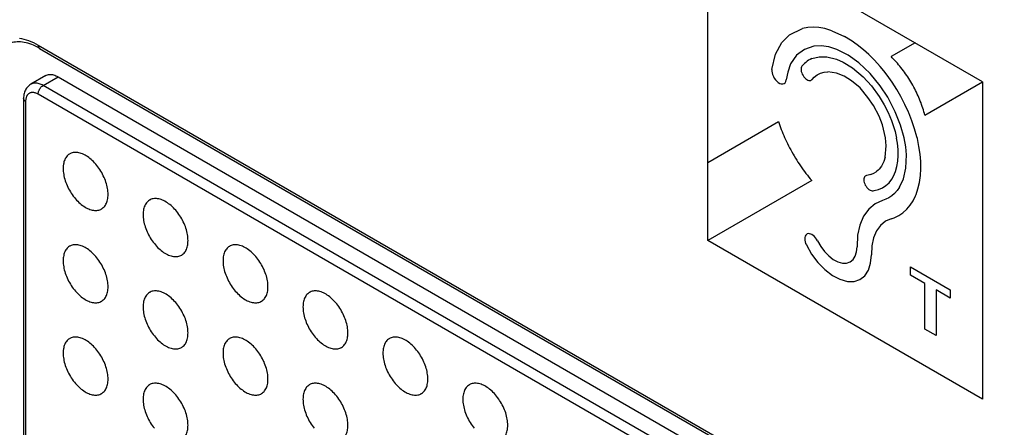
# Model space of a CAD drawing. Units: millimetres. Extents: x 121 to 191, y 1 to 202.
# Drawn here: x 135 to 149, y 155 to 160 of the extents above; entities that cross this region are included whole.
import ezdxf

# ---------------------------------------------------------------- set-up
doc = ezdxf.new("R2010")
doc.units = ezdxf.units.MM
doc.header["$LTSCALE"] = 16.335
doc.layers.get('0').update_dxf_attribs({"linetype": 'CONTINUOUS'})
doc.layers.add('ASSI', color=7, linetype='CONTINUOUS')
doc.layers.add('RACCORDO', color=7, linetype='CONTINUOUS')

msp = doc.modelspace()

# ---------------------------------------------------------------- linework, layer by layer
at = {"color": 250, "linetype": 'CONTINUOUS'}
for p, q in [((144.922, 157.298), (144.922, 161.79)), ((148.812, 159.544), (144.922, 161.79)), ((146.08, 160.211), (146.264, 160.3)), ((146.338, 160.314), (146.264, 160.3)), ((146.414, 160.318), (146.338, 160.314)), ((146.493, 160.313), (146.414, 160.318)), ((146.577, 160.298), (146.493, 160.313)), ((146.663, 160.273), (146.577, 160.298)), ((146.68, 160.267), (146.663, 160.273)), ((146.68, 160.267), (146.856, 160.187)), ((145.969, 160.099), (146.08, 160.211)), ((146.944, 160.134), (146.856, 160.187)), ((146.951, 160.13), (146.944, 160.134)), ((147.037, 160.069), (146.951, 160.13)), ((145.882, 159.936), (145.969, 160.099)), ((146.289, 160.004), (146.178, 159.921)), ((146.424, 160.049), (146.289, 160.004)), ((146.528, 160.054), (146.424, 160.049)), ((146.636, 160.038), (146.528, 160.054)), ((146.75, 160.002), (146.636, 160.038)), ((146.909, 159.923), (146.75, 160.002)), ((147.124, 159.999), (147.037, 160.069)), ((147.2, 159.931), (147.124, 159.999)), ((147.855, 160.097), (147.516, 159.901)), ((145.83, 159.719), (145.882, 159.936)), ((146.178, 159.921), (146.095, 159.8)), ((146.328, 159.835), (146.308, 159.819)), ((146.349, 159.849), (146.328, 159.835)), ((146.371, 159.862), (146.349, 159.849)), ((146.395, 159.874), (146.371, 159.862)), ((146.395, 159.874), (146.499, 159.899)), ((146.499, 159.899), (146.608, 159.899)), ((146.608, 159.899), (146.743, 159.867)), ((146.743, 159.867), (146.837, 159.825)), ((146.837, 159.825), (146.97, 159.743)), ((147.061, 159.811), (146.909, 159.923)), ((147.283, 159.849), (147.2, 159.931)), ((147.361, 159.762), (147.283, 159.849)), ((146.095, 159.8), (146.054, 159.683)), ((146.272, 159.785), (146.255, 159.766)), ((146.289, 159.803), (146.272, 159.785)), ((146.308, 159.819), (146.289, 159.803)), ((146.97, 159.743), (147.123, 159.614)), ((147.22, 159.661), (147.061, 159.811)), ((147.412, 159.7), (147.361, 159.762)), ((147.461, 159.637), (147.412, 159.7)), ((146.054, 159.683), (146.032, 159.574)), ((146.032, 159.572), (146.032, 159.574)), ((146.399, 159.579), (146.428, 159.611)), ((146.428, 159.611), (146.47, 159.643)), ((146.47, 159.643), (146.517, 159.666)), ((146.517, 159.666), (146.567, 159.68)), ((146.567, 159.68), (146.623, 159.685)), ((146.743, 159.666), (146.623, 159.685)), ((146.853, 159.623), (146.743, 159.666)), ((146.956, 159.557), (146.853, 159.623)), ((147.077, 159.459), (146.956, 159.557)), ((147.123, 159.614), (147.238, 159.488)), ((147.361, 159.49), (147.22, 159.661)), ((147.532, 159.538), (147.461, 159.637)), ((147.187, 159.325), (147.077, 159.459)), ((147.238, 159.488), (147.349, 159.337)), ((147.468, 159.328), (147.361, 159.49)), ((147.598, 159.434), (147.532, 159.538)), ((147.654, 159.337), (147.598, 159.434)), ((147.995, 159.072), (148.812, 159.544)), ((148.812, 159.544), (148.812, 155.052)), ((147.266, 159.209), (147.187, 159.325)), ((147.349, 159.337), (147.419, 159.22)), ((147.576, 159.122), (147.468, 159.328)), ((147.712, 159.226), (147.654, 159.337)), ((147.348, 159.06), (147.266, 159.209)), ((147.419, 159.22), (147.474, 159.111)), ((147.763, 159.115), (147.712, 159.226)), ((147.397, 158.936), (147.348, 159.06)), ((147.474, 159.111), (147.523, 158.995)), ((147.523, 158.995), (147.573, 158.841)), ((147.651, 158.932), (147.576, 159.122)), ((147.767, 159.107), (147.763, 159.115)), ((147.812, 158.993), (147.767, 159.107)), ((147.85, 158.879), (147.812, 158.993)), ((144.922, 158.404), (145.923, 158.981)), ((147.437, 158.754), (147.397, 158.936)), ((147.701, 158.752), (147.651, 158.932)), ((147.882, 158.765), (147.85, 158.879)), ((147.448, 158.637), (147.437, 158.754)), ((147.573, 158.841), (147.595, 158.747)), ((147.606, 158.677), (147.595, 158.747)), ((147.723, 158.626), (147.701, 158.752)), ((147.888, 158.742), (147.882, 158.765)), ((147.911, 158.63), (147.888, 158.742)), ((147.432, 158.477), (147.448, 158.637)), ((147.615, 158.586), (147.606, 158.677)), ((147.617, 158.5), (147.615, 158.586)), ((147.734, 158.51), (147.723, 158.626)), ((147.927, 158.52), (147.911, 158.63)), ((147.432, 158.477), (147.412, 158.416)), ((147.611, 158.42), (147.617, 158.5)), ((147.723, 158.322), (147.734, 158.51)), ((147.936, 158.416), (147.927, 158.52)), ((147.332, 158.293), (147.317, 158.279)), ((147.348, 158.309), (147.332, 158.293)), ((147.381, 158.353), (147.348, 158.309)), ((147.386, 158.362), (147.381, 158.353)), ((147.412, 158.416), (147.386, 158.362)), ((147.578, 158.275), (147.598, 158.346)), ((147.598, 158.346), (147.611, 158.42)), ((147.691, 158.173), (147.723, 158.322)), ((147.932, 158.217), (147.938, 158.315)), ((147.938, 158.315), (147.936, 158.416)), ((147.191, 158.222), (147.17, 158.219)), ((147.21, 158.227), (147.191, 158.222)), ((147.229, 158.232), (147.21, 158.227)), ((147.229, 158.232), (147.283, 158.256)), ((147.3, 158.267), (147.283, 158.256)), ((147.317, 158.279), (147.3, 158.267)), ((147.487, 158.117), (147.525, 158.168)), ((147.525, 158.168), (147.55, 158.211)), ((147.55, 158.211), (147.578, 158.275)), ((147.636, 158.053), (147.691, 158.173)), ((147.918, 158.122), (147.932, 158.217)), ((146.393, 158.147), (144.922, 157.298)), ((147.279, 158.005), (147.339, 158.02)), ((147.339, 158.02), (147.394, 158.044)), ((147.394, 158.044), (147.443, 158.077)), ((147.443, 158.077), (147.487, 158.117)), ((147.636, 158.053), (147.603, 158.006)), ((147.87, 157.949), (147.897, 158.032)), ((147.897, 158.032), (147.918, 158.122)), ((147.262, 158.002), (147.279, 158.005)), ((147.441, 157.882), (147.397, 157.866)), ((147.485, 157.904), (147.441, 157.882)), ((147.527, 157.931), (147.485, 157.904)), ((147.566, 157.965), (147.527, 157.931)), ((147.603, 158.006), (147.566, 157.965)), ((147.827, 157.86), (147.863, 157.932)), ((147.863, 157.932), (147.87, 157.949)), ((147.684, 157.693), (147.738, 157.741)), ((147.738, 157.741), (147.786, 157.797)), ((147.786, 157.797), (147.827, 157.86)), ((147.519, 157.608), (147.559, 157.622)), ((147.559, 157.622), (147.624, 157.653)), ((147.624, 157.653), (147.684, 157.693)), ((148.812, 155.052), (144.922, 157.298)), ((147.793, 156.808), (147.793, 156.925)), ((147.793, 156.925), (148.353, 156.602)), ((147.996, 156.69), (147.793, 156.808)), ((147.996, 156.045), (147.996, 156.69)), ((148.154, 156.599), (148.154, 155.955)), ((148.353, 156.485), (148.154, 156.599)), ((148.353, 156.602), (148.353, 156.485)), ((148.154, 155.955), (147.996, 156.045))]:
    msp.add_line(p, q, dxfattribs=at)
for points in [[(147.995, 159.072), (147.988, 159.097), (147.981, 159.122), (147.974, 159.147), (147.966, 159.172), (147.958, 159.197), (147.949, 159.222), (147.94, 159.247), (147.93, 159.272), (147.92, 159.297), (147.909, 159.322), (147.898, 159.347), (147.887, 159.372), (147.875, 159.397), (147.863, 159.422), (147.851, 159.446), (147.838, 159.47), (147.824, 159.495), (147.811, 159.519), (147.797, 159.543), (147.782, 159.566), (147.768, 159.59), (147.753, 159.613), (147.737, 159.635), (147.722, 159.658), (147.706, 159.68), (147.69, 159.702), (147.673, 159.724), (147.656, 159.745), (147.64, 159.766), (147.622, 159.787), (147.605, 159.807), (147.587, 159.826), (147.57, 159.846), (147.552, 159.865), (147.534, 159.883), (147.516, 159.901)], [(145.83, 159.719), (145.83, 159.696), (145.833, 159.672), (145.84, 159.647), (145.85, 159.621), (145.864, 159.596), (145.88, 159.573), (145.898, 159.553), (145.918, 159.537)], [(146.255, 159.766), (146.249, 159.755), (146.244, 159.741), (146.243, 159.725), (146.243, 159.708), (146.246, 159.689), (146.252, 159.67)], [(145.918, 159.537), (145.94, 159.523), (145.962, 159.516), (145.983, 159.515), (146.001, 159.52), (146.016, 159.532), (146.026, 159.549), (146.032, 159.572)], [(146.252, 159.67), (146.26, 159.652), (146.27, 159.633), (146.282, 159.616), (146.295, 159.601), (146.309, 159.587), (146.324, 159.577)], [(146.324, 159.577), (146.338, 159.569), (146.353, 159.564), (146.366, 159.563), (146.379, 159.565), (146.39, 159.571), (146.399, 159.579)], [(145.923, 158.981), (145.932, 158.954), (145.942, 158.926), (145.952, 158.898), (145.963, 158.87), (145.974, 158.842), (145.985, 158.814), (145.997, 158.787), (146.009, 158.759), (146.022, 158.729), (146.036, 158.699), (146.051, 158.67), (146.066, 158.64), (146.081, 158.611), (146.097, 158.581), (146.113, 158.552), (146.129, 158.523), (146.146, 158.495), (146.163, 158.466), (146.181, 158.438), (146.198, 158.41), (146.217, 158.382), (146.235, 158.354), (146.254, 158.327), (146.273, 158.3), (146.292, 158.274), (146.312, 158.248), (146.332, 158.222), (146.352, 158.197), (146.372, 158.172), (146.393, 158.147)], [(147.17, 158.219), (147.158, 158.216), (147.149, 158.209), (147.141, 158.2), (147.135, 158.188), (147.132, 158.174), (147.131, 158.158)], [(147.131, 158.158), (147.132, 158.14), (147.136, 158.122), (147.143, 158.103), (147.151, 158.084), (147.162, 158.066), (147.174, 158.049)], [(147.174, 158.049), (147.188, 158.034), (147.203, 158.021), (147.218, 158.012), (147.234, 158.005), (147.248, 158.002), (147.262, 158.002)], [(147.397, 157.866), (147.291, 157.819), (147.2, 157.743), (147.126, 157.642), (147.074, 157.518), (147.042, 157.373), (147.034, 157.21)], [(147.519, 157.608), (147.437, 157.572), (147.366, 157.513), (147.309, 157.434), (147.268, 157.337), (147.243, 157.225), (147.237, 157.098)], [(146.301, 157.361), (146.296, 157.344), (146.294, 157.325), (146.296, 157.303), (146.3, 157.281), (146.307, 157.258), (146.317, 157.236)], [(146.379, 157.39), (146.362, 157.395), (146.346, 157.396), (146.331, 157.393), (146.319, 157.386), (146.308, 157.375), (146.301, 157.361)], [(146.474, 157.294), (146.462, 157.316), (146.447, 157.336), (146.431, 157.354), (146.414, 157.369), (146.397, 157.382), (146.379, 157.39)], [(146.317, 157.236), (146.392, 157.107), (146.481, 156.989), (146.581, 156.887), (146.686, 156.806), (146.793, 156.75), (146.898, 156.72)], [(146.474, 157.294), (146.52, 157.215), (146.575, 157.143), (146.635, 157.081), (146.699, 157.032), (146.764, 156.998), (146.827, 156.98)], [(146.827, 156.98), (146.886, 156.98), (146.937, 156.996), (146.979, 157.029), (147.01, 157.078), (147.028, 157.139), (147.034, 157.21)], [(146.898, 156.72), (146.992, 156.719), (147.076, 156.746), (147.145, 156.799), (147.196, 156.878), (147.227, 156.978), (147.237, 157.098)]]:
    msp.add_lwpolyline(points, dxfattribs=at)
at = {"layer": 'ASSI', "color": 250, "linetype": 'CONTINUOUS'}
for p, q in [((135.446, 160.064), (158.285, 146.877)), ((135.516, 159.492), (135.728, 159.615)), ((158.356, 146.305), (135.516, 159.492)), ((135.269, 159.268), (135.269, 150.144)), ((158.285, 146.183), (135.446, 159.37))]:
    msp.add_line(p, q, dxfattribs=at)
at = {"layer": 'ASSI', "color": 7, "linetype": 'CONTINUOUS'}
for p, q in [((135.466, 160.018), (158.306, 146.831)), ((135.553, 159.632), (135.341, 159.51)), ((135.728, 159.615), (158.568, 146.428)), ((135.24, 159.309), (135.24, 150.185))]:
    msp.add_line(p, q, dxfattribs=at)
for points in [[(135.466, 160.018), (135.438, 160.034), (135.41, 160.048), (135.382, 160.061), (135.354, 160.072), (135.327, 160.082), (135.3, 160.091), (135.274, 160.098), (135.248, 160.103), (135.223, 160.107), (135.198, 160.11), (135.174, 160.111), (135.15, 160.11), (135.126, 160.108), (135.103, 160.105), (135.08, 160.099), (135.058, 160.092), (135.037, 160.083), (135.016, 160.073)], [(135.553, 159.632), (135.565, 159.638), (135.578, 159.643), (135.591, 159.646), (135.605, 159.648), (135.619, 159.649), (135.634, 159.648), (135.649, 159.646), (135.664, 159.642), (135.68, 159.637), (135.696, 159.631), (135.712, 159.624), (135.728, 159.615)], [(135.341, 159.51), (135.33, 159.503), (135.319, 159.494), (135.308, 159.485), (135.298, 159.475), (135.289, 159.465), (135.28, 159.453), (135.272, 159.44), (135.265, 159.427), (135.258, 159.412), (135.253, 159.397), (135.248, 159.381), (135.244, 159.364), (135.242, 159.346), (135.24, 159.328), (135.24, 159.309)], [(135.892, 158.525), (135.889, 158.523), (135.877, 158.515), (135.866, 158.506), (135.856, 158.495), (135.846, 158.484), (135.838, 158.471), (135.83, 158.458), (135.823, 158.443), (135.816, 158.428), (135.811, 158.412), (135.807, 158.395), (135.804, 158.377), (135.801, 158.358), (135.8, 158.339), (135.799, 158.319)], [(136.436, 157.951), (136.435, 157.972), (136.434, 157.993), (136.431, 158.014), (136.428, 158.036), (136.424, 158.058), (136.418, 158.081), (136.412, 158.103), (136.405, 158.126), (136.397, 158.148), (136.388, 158.171), (136.379, 158.193), (136.368, 158.216), (136.357, 158.238), (136.345, 158.26), (136.333, 158.281), (136.32, 158.302), (136.306, 158.322), (136.291, 158.342), (136.276, 158.361), (136.261, 158.38), (136.245, 158.398), (136.229, 158.415), (136.212, 158.431), (136.195, 158.446), (136.178, 158.46), (136.161, 158.474), (136.144, 158.486), (136.126, 158.497), (136.109, 158.507), (136.091, 158.516), (136.074, 158.524), (136.056, 158.531), (136.039, 158.536), (136.022, 158.541), (136.006, 158.544), (135.99, 158.545), (135.974, 158.546), (135.958, 158.545), (135.943, 158.543), (135.929, 158.54), (135.915, 158.535), (135.902, 158.53), (135.892, 158.525)], [(135.799, 158.319), (135.8, 158.298), (135.801, 158.277), (135.804, 158.256), (135.807, 158.234), (135.811, 158.212), (135.816, 158.19), (135.823, 158.167), (135.83, 158.144), (135.838, 158.122), (135.846, 158.099), (135.856, 158.077), (135.866, 158.054), (135.877, 158.032), (135.889, 158.011), (135.902, 157.989), (135.915, 157.968), (135.929, 157.948), (135.943, 157.928), (135.958, 157.909), (135.974, 157.89), (135.99, 157.872), (136.006, 157.855), (136.022, 157.839), (136.039, 157.824), (136.056, 157.81), (136.074, 157.796), (136.091, 157.784), (136.109, 157.773), (136.126, 157.763), (136.144, 157.754), (136.161, 157.746), (136.178, 157.739), (136.195, 157.734), (136.212, 157.73), (136.229, 157.727), (136.245, 157.725), (136.261, 157.724), (136.276, 157.725), (136.291, 157.727), (136.306, 157.73), (136.32, 157.735), (136.333, 157.74), (136.342, 157.745)], [(136.342, 157.745), (136.345, 157.747), (136.357, 157.755), (136.368, 157.764), (136.379, 157.775), (136.388, 157.786), (136.397, 157.799), (136.405, 157.812), (136.412, 157.827), (136.418, 157.842), (136.424, 157.858), (136.428, 157.875), (136.431, 157.893), (136.434, 157.912), (136.435, 157.931), (136.436, 157.951)], [(137.567, 157.298), (137.566, 157.319), (137.565, 157.34), (137.563, 157.361), (137.559, 157.383), (137.555, 157.405), (137.55, 157.427), (137.544, 157.45), (137.536, 157.472), (137.529, 157.495), (137.52, 157.518), (137.51, 157.54), (137.5, 157.562), (137.489, 157.585), (137.477, 157.606), (137.464, 157.628), (137.451, 157.649), (137.437, 157.669), (137.423, 157.689), (137.408, 157.708), (137.392, 157.727), (137.377, 157.744), (137.36, 157.761), (137.344, 157.778), (137.327, 157.793), (137.31, 157.807), (137.292, 157.82), (137.275, 157.833), (137.258, 157.844), (137.24, 157.854), (137.222, 157.863), (137.205, 157.871), (137.188, 157.878), (137.171, 157.883), (137.154, 157.887), (137.137, 157.89), (137.121, 157.892), (137.105, 157.893), (137.09, 157.892), (137.075, 157.89), (137.06, 157.887), (137.046, 157.882), (137.033, 157.877), (137.024, 157.871)], [(137.024, 157.871), (137.021, 157.87), (137.009, 157.862), (136.998, 157.852), (136.987, 157.842), (136.978, 157.831), (136.969, 157.818), (136.961, 157.805), (136.954, 157.79), (136.948, 157.775), (136.943, 157.759), (136.938, 157.741), (136.935, 157.723), (136.932, 157.705), (136.931, 157.686), (136.931, 157.666)], [(136.931, 157.666), (136.931, 157.645), (136.932, 157.624), (136.935, 157.603), (136.938, 157.581), (136.943, 157.559), (136.948, 157.536), (136.954, 157.514), (136.961, 157.491), (136.969, 157.469), (136.978, 157.446), (136.987, 157.423), (136.998, 157.401), (137.009, 157.379), (137.021, 157.357), (137.033, 157.336), (137.046, 157.315), (137.06, 157.295), (137.075, 157.275), (137.09, 157.255), (137.105, 157.237), (137.121, 157.219), (137.137, 157.202), (137.154, 157.186), (137.171, 157.171), (137.188, 157.156), (137.205, 157.143), (137.222, 157.131), (137.24, 157.12), (137.258, 157.109), (137.275, 157.1), (137.292, 157.093), (137.31, 157.086), (137.327, 157.081), (137.344, 157.076), (137.36, 157.073), (137.377, 157.072), (137.392, 157.071), (137.408, 157.072), (137.423, 157.074), (137.437, 157.077), (137.451, 157.081), (137.464, 157.087), (137.474, 157.092)], [(135.892, 157.218), (135.889, 157.217), (135.877, 157.209), (135.866, 157.199), (135.856, 157.189), (135.846, 157.178), (135.838, 157.165), (135.83, 157.152), (135.823, 157.137), (135.816, 157.122), (135.811, 157.105), (135.807, 157.088), (135.804, 157.07), (135.801, 157.052), (135.8, 157.032), (135.799, 157.012)], [(136.436, 156.645), (136.435, 156.666), (136.434, 156.687), (136.431, 156.708), (136.428, 156.73), (136.424, 156.752), (136.418, 156.774), (136.412, 156.797), (136.405, 156.819), (136.397, 156.842), (136.388, 156.865), (136.379, 156.887), (136.368, 156.909), (136.357, 156.931), (136.345, 156.953), (136.333, 156.975), (136.32, 156.995), (136.306, 157.016), (136.291, 157.036), (136.276, 157.055), (136.261, 157.074), (136.245, 157.091), (136.229, 157.108), (136.212, 157.125), (136.195, 157.14), (136.178, 157.154), (136.161, 157.167), (136.144, 157.18), (136.126, 157.191), (136.109, 157.201), (136.091, 157.21), (136.074, 157.218), (136.056, 157.225), (136.039, 157.23), (136.022, 157.234), (136.006, 157.237), (135.99, 157.239), (135.974, 157.239), (135.958, 157.239), (135.943, 157.237), (135.929, 157.234), (135.915, 157.229), (135.902, 157.223), (135.892, 157.218)], [(137.474, 157.092), (137.477, 157.094), (137.489, 157.102), (137.5, 157.111), (137.51, 157.121), (137.52, 157.133), (137.529, 157.145), (137.536, 157.159), (137.544, 157.173), (137.55, 157.189), (137.555, 157.205), (137.559, 157.222), (137.563, 157.24), (137.565, 157.259), (137.566, 157.278), (137.567, 157.298)], [(138.155, 157.218), (138.152, 157.216), (138.14, 157.208), (138.129, 157.199), (138.119, 157.189), (138.109, 157.177), (138.1, 157.165), (138.092, 157.152), (138.085, 157.137), (138.079, 157.122), (138.074, 157.105), (138.07, 157.088), (138.066, 157.07), (138.064, 157.052), (138.062, 157.032), (138.062, 157.012)], [(138.698, 156.645), (138.698, 156.665), (138.696, 156.686), (138.694, 156.708), (138.691, 156.73), (138.686, 156.752), (138.681, 156.774), (138.675, 156.797), (138.668, 156.819), (138.66, 156.842), (138.651, 156.864), (138.642, 156.887), (138.631, 156.909), (138.62, 156.931), (138.608, 156.953), (138.596, 156.974), (138.582, 156.995), (138.569, 157.016), (138.554, 157.036), (138.539, 157.055), (138.524, 157.073), (138.508, 157.091), (138.492, 157.108), (138.475, 157.124), (138.458, 157.14), (138.441, 157.154), (138.424, 157.167), (138.406, 157.18), (138.389, 157.191), (138.371, 157.201), (138.354, 157.21), (138.336, 157.218), (138.319, 157.224), (138.302, 157.23), (138.285, 157.234), (138.269, 157.237), (138.252, 157.239), (138.236, 157.239), (138.221, 157.239), (138.206, 157.237), (138.192, 157.233), (138.178, 157.229), (138.165, 157.223), (138.155, 157.218)], [(135.799, 157.012), (135.8, 156.992), (135.801, 156.971), (135.804, 156.949), (135.807, 156.928), (135.811, 156.905), (135.816, 156.883), (135.823, 156.861), (135.83, 156.838), (135.838, 156.815), (135.846, 156.793), (135.856, 156.77), (135.866, 156.748), (135.877, 156.726), (135.889, 156.704), (135.902, 156.683), (135.915, 156.662), (135.929, 156.641), (135.943, 156.622), (135.958, 156.602), (135.974, 156.584), (135.99, 156.566), (136.006, 156.549), (136.022, 156.533), (136.039, 156.518), (136.056, 156.503), (136.074, 156.49), (136.091, 156.478), (136.109, 156.466), (136.126, 156.456), (136.144, 156.447), (136.161, 156.44), (136.178, 156.433), (136.195, 156.427), (136.212, 156.423), (136.229, 156.42), (136.245, 156.418), (136.261, 156.418), (136.276, 156.419), (136.291, 156.421), (136.306, 156.424), (136.32, 156.428), (136.333, 156.434), (136.342, 156.439)], [(138.062, 157.012), (138.062, 156.992), (138.064, 156.971), (138.066, 156.949), (138.07, 156.928), (138.074, 156.905), (138.079, 156.883), (138.085, 156.861), (138.092, 156.838), (138.1, 156.815), (138.109, 156.793), (138.119, 156.77), (138.129, 156.748), (138.14, 156.726), (138.152, 156.704), (138.165, 156.683), (138.178, 156.662), (138.192, 156.641), (138.206, 156.621), (138.221, 156.602), (138.236, 156.584), (138.252, 156.566), (138.269, 156.549), (138.285, 156.533), (138.302, 156.517), (138.319, 156.503), (138.336, 156.49), (138.354, 156.478), (138.371, 156.466), (138.389, 156.456), (138.406, 156.447), (138.424, 156.439), (138.441, 156.433), (138.458, 156.427), (138.475, 156.423), (138.492, 156.42), (138.508, 156.418), (138.524, 156.418), (138.539, 156.419), (138.554, 156.42), (138.569, 156.424), (138.582, 156.428), (138.596, 156.434), (138.605, 156.439)], [(136.342, 156.439), (136.345, 156.441), (136.357, 156.449), (136.368, 156.458), (136.379, 156.468), (136.388, 156.48), (136.397, 156.492), (136.405, 156.506), (136.412, 156.52), (136.418, 156.536), (136.424, 156.552), (136.428, 156.569), (136.431, 156.587), (136.434, 156.606), (136.435, 156.625), (136.436, 156.645)], [(138.605, 156.439), (138.608, 156.441), (138.62, 156.449), (138.631, 156.458), (138.642, 156.468), (138.651, 156.48), (138.66, 156.492), (138.668, 156.506), (138.675, 156.52), (138.681, 156.535), (138.686, 156.552), (138.691, 156.569), (138.694, 156.587), (138.696, 156.605), (138.698, 156.625), (138.698, 156.645)], [(137.024, 156.565), (137.021, 156.563), (137.009, 156.555), (136.998, 156.546), (136.987, 156.536), (136.978, 156.524), (136.969, 156.512), (136.961, 156.498), (136.954, 156.484), (136.948, 156.469), (136.943, 156.452), (136.938, 156.435), (136.935, 156.417), (136.932, 156.399), (136.931, 156.379), (136.931, 156.359)], [(137.567, 155.992), (137.566, 156.012), (137.565, 156.033), (137.563, 156.055), (137.559, 156.076), (137.555, 156.099), (137.55, 156.121), (137.544, 156.143), (137.536, 156.166), (137.529, 156.189), (137.52, 156.211), (137.51, 156.234), (137.5, 156.256), (137.489, 156.278), (137.477, 156.3), (137.464, 156.321), (137.451, 156.342), (137.437, 156.363), (137.423, 156.383), (137.408, 156.402), (137.392, 156.42), (137.377, 156.438), (137.36, 156.455), (137.344, 156.471), (137.327, 156.487), (137.31, 156.501), (137.292, 156.514), (137.275, 156.526), (137.258, 156.538), (137.24, 156.548), (137.222, 156.557), (137.205, 156.565), (137.188, 156.571), (137.171, 156.577), (137.154, 156.581), (137.137, 156.584), (137.121, 156.586), (137.105, 156.586), (137.09, 156.585), (137.075, 156.584), (137.06, 156.58), (137.046, 156.576), (137.033, 156.57), (137.024, 156.565)], [(139.286, 156.565), (139.283, 156.563), (139.272, 156.555), (139.26, 156.546), (139.25, 156.536), (139.24, 156.524), (139.232, 156.512), (139.224, 156.498), (139.217, 156.484), (139.211, 156.468), (139.205, 156.452), (139.201, 156.435), (139.198, 156.417), (139.195, 156.398), (139.194, 156.379), (139.193, 156.359)], [(139.83, 155.992), (139.829, 156.012), (139.828, 156.033), (139.825, 156.055), (139.822, 156.076), (139.818, 156.099), (139.812, 156.121), (139.806, 156.143), (139.799, 156.166), (139.791, 156.189), (139.783, 156.211), (139.773, 156.234), (139.763, 156.256), (139.751, 156.278), (139.74, 156.3), (139.727, 156.321), (139.714, 156.342), (139.7, 156.363), (139.686, 156.382), (139.671, 156.402), (139.655, 156.42), (139.639, 156.438), (139.623, 156.455), (139.606, 156.471), (139.59, 156.486), (139.572, 156.501), (139.555, 156.514), (139.538, 156.526), (139.52, 156.538), (139.503, 156.548), (139.485, 156.557), (139.468, 156.564), (139.45, 156.571), (139.433, 156.577), (139.417, 156.581), (139.4, 156.584), (139.384, 156.586), (139.368, 156.586), (139.352, 156.585), (139.337, 156.583), (139.323, 156.58), (139.309, 156.576), (139.296, 156.57), (139.286, 156.565)], [(136.931, 156.359), (136.931, 156.339), (136.932, 156.318), (136.935, 156.296), (136.938, 156.274), (136.943, 156.252), (136.948, 156.23), (136.954, 156.207), (136.961, 156.185), (136.969, 156.162), (136.978, 156.14), (136.987, 156.117), (136.998, 156.095), (137.009, 156.073), (137.021, 156.051), (137.033, 156.03), (137.046, 156.009), (137.06, 155.988), (137.075, 155.968), (137.09, 155.949), (137.105, 155.931), (137.121, 155.913), (137.137, 155.896), (137.154, 155.88), (137.171, 155.864), (137.188, 155.85), (137.205, 155.837), (137.222, 155.824), (137.24, 155.813), (137.258, 155.803), (137.275, 155.794), (137.292, 155.786), (137.31, 155.78), (137.327, 155.774), (137.344, 155.77), (137.36, 155.767), (137.377, 155.765), (137.392, 155.765), (137.408, 155.765), (137.423, 155.767), (137.437, 155.771), (137.451, 155.775), (137.464, 155.781), (137.474, 155.786)], [(139.193, 156.359), (139.194, 156.338), (139.195, 156.317), (139.198, 156.296), (139.201, 156.274), (139.205, 156.252), (139.211, 156.23), (139.217, 156.207), (139.224, 156.185), (139.232, 156.162), (139.24, 156.139), (139.25, 156.117), (139.26, 156.095), (139.272, 156.073), (139.283, 156.051), (139.296, 156.029), (139.309, 156.009), (139.323, 155.988), (139.337, 155.968), (139.352, 155.949), (139.368, 155.93), (139.384, 155.913), (139.4, 155.896), (139.417, 155.879), (139.433, 155.864), (139.45, 155.85), (139.468, 155.837), (139.485, 155.824), (139.503, 155.813), (139.52, 155.803), (139.538, 155.794), (139.555, 155.786), (139.572, 155.779), (139.59, 155.774), (139.606, 155.77), (139.623, 155.767), (139.639, 155.765), (139.655, 155.765), (139.671, 155.765), (139.686, 155.767), (139.7, 155.77), (139.714, 155.775), (139.727, 155.781), (139.736, 155.786)], [(136.436, 155.339), (136.435, 155.359), (136.434, 155.38), (136.431, 155.402), (136.428, 155.423), (136.424, 155.446), (136.418, 155.468), (136.412, 155.49), (136.405, 155.513), (136.397, 155.536), (136.388, 155.558), (136.379, 155.581), (136.368, 155.603), (136.357, 155.625), (136.345, 155.647), (136.333, 155.668), (136.32, 155.689), (136.306, 155.71), (136.291, 155.729), (136.276, 155.749), (136.261, 155.767), (136.245, 155.785), (136.229, 155.802), (136.212, 155.818), (136.195, 155.833), (136.178, 155.848), (136.161, 155.861), (136.144, 155.873), (136.126, 155.885), (136.109, 155.895), (136.091, 155.904), (136.074, 155.911), (136.056, 155.918), (136.039, 155.924), (136.022, 155.928), (136.006, 155.931), (135.99, 155.933), (135.974, 155.933), (135.958, 155.932), (135.943, 155.93), (135.929, 155.927), (135.915, 155.923), (135.902, 155.917), (135.892, 155.912)], [(137.474, 155.786), (137.477, 155.788), (137.489, 155.796), (137.5, 155.805), (137.51, 155.815), (137.52, 155.827), (137.529, 155.839), (137.536, 155.852), (137.544, 155.867), (137.55, 155.882), (137.555, 155.899), (137.559, 155.916), (137.563, 155.934), (137.565, 155.952), (137.566, 155.972), (137.567, 155.992)], [(138.698, 155.338), (138.698, 155.359), (138.696, 155.38), (138.694, 155.401), (138.691, 155.423), (138.686, 155.445), (138.681, 155.468), (138.675, 155.49), (138.668, 155.513), (138.66, 155.535), (138.651, 155.558), (138.642, 155.581), (138.631, 155.603), (138.62, 155.625), (138.608, 155.647), (138.596, 155.668), (138.582, 155.689), (138.569, 155.709), (138.554, 155.729), (138.539, 155.749), (138.524, 155.767), (138.508, 155.785), (138.492, 155.802), (138.475, 155.818), (138.458, 155.833), (138.441, 155.848), (138.424, 155.861), (138.406, 155.873), (138.389, 155.884), (138.371, 155.895), (138.354, 155.904), (138.336, 155.911), (138.319, 155.918), (138.302, 155.923), (138.285, 155.928), (138.269, 155.931), (138.252, 155.932), (138.236, 155.933), (138.221, 155.932), (138.206, 155.93), (138.192, 155.927), (138.178, 155.923), (138.165, 155.917), (138.155, 155.912)], [(139.736, 155.786), (139.74, 155.787), (139.751, 155.795), (139.763, 155.805), (139.773, 155.815), (139.783, 155.826), (139.791, 155.839), (139.799, 155.852), (139.806, 155.867), (139.812, 155.882), (139.818, 155.899), (139.822, 155.916), (139.825, 155.934), (139.828, 155.952), (139.829, 155.972), (139.83, 155.992)], [(140.961, 155.338), (140.961, 155.359), (140.959, 155.38), (140.957, 155.401), (140.953, 155.423), (140.949, 155.445), (140.944, 155.468), (140.938, 155.49), (140.931, 155.513), (140.923, 155.535), (140.914, 155.558), (140.904, 155.58), (140.894, 155.603), (140.883, 155.625), (140.871, 155.647), (140.858, 155.668), (140.845, 155.689), (140.831, 155.709), (140.817, 155.729), (140.802, 155.748), (140.787, 155.767), (140.771, 155.785), (140.754, 155.802), (140.738, 155.818), (140.721, 155.833), (140.704, 155.847), (140.687, 155.861), (140.669, 155.873), (140.652, 155.884), (140.634, 155.894), (140.617, 155.903), (140.599, 155.911), (140.582, 155.918), (140.565, 155.923), (140.548, 155.928), (140.531, 155.931), (140.515, 155.932), (140.499, 155.933), (140.484, 155.932), (140.469, 155.93), (140.454, 155.927), (140.441, 155.922), (140.427, 155.917), (140.418, 155.912)], [(135.892, 155.912), (135.889, 155.91), (135.877, 155.902), (135.866, 155.893), (135.856, 155.883), (135.846, 155.871), (135.838, 155.859), (135.83, 155.845), (135.823, 155.831), (135.816, 155.815), (135.811, 155.799), (135.807, 155.782), (135.804, 155.764), (135.801, 155.745), (135.8, 155.726), (135.799, 155.706)], [(138.155, 155.912), (138.152, 155.91), (138.14, 155.902), (138.129, 155.893), (138.119, 155.883), (138.109, 155.871), (138.1, 155.859), (138.092, 155.845), (138.085, 155.831), (138.079, 155.815), (138.074, 155.799), (138.07, 155.782), (138.066, 155.764), (138.064, 155.745), (138.062, 155.726), (138.062, 155.706)], [(140.418, 155.912), (140.415, 155.91), (140.403, 155.902), (140.392, 155.893), (140.381, 155.882), (140.372, 155.871), (140.363, 155.859), (140.355, 155.845), (140.348, 155.831), (140.342, 155.815), (140.337, 155.799), (140.332, 155.782), (140.329, 155.764), (140.327, 155.745), (140.325, 155.726), (140.325, 155.706)], [(135.799, 155.706), (135.8, 155.685), (135.801, 155.664), (135.804, 155.643), (135.807, 155.621), (135.811, 155.599), (135.816, 155.577), (135.823, 155.554), (135.83, 155.532), (135.838, 155.509), (135.846, 155.486), (135.856, 155.464), (135.866, 155.442), (135.877, 155.42), (135.889, 155.398), (135.902, 155.376), (135.915, 155.356), (135.929, 155.335), (135.943, 155.315), (135.958, 155.296), (135.974, 155.277), (135.99, 155.26), (136.006, 155.243), (136.022, 155.227), (136.039, 155.211), (136.056, 155.197), (136.074, 155.184), (136.091, 155.171), (136.109, 155.16), (136.126, 155.15), (136.144, 155.141), (136.161, 155.133), (136.178, 155.127), (136.195, 155.121), (136.212, 155.117), (136.229, 155.114), (136.245, 155.112), (136.261, 155.112), (136.276, 155.112), (136.291, 155.114), (136.306, 155.117), (136.32, 155.122), (136.333, 155.128), (136.342, 155.133)], [(138.062, 155.706), (138.062, 155.685), (138.064, 155.664), (138.066, 155.643), (138.07, 155.621), (138.074, 155.599), (138.079, 155.577), (138.085, 155.554), (138.092, 155.532), (138.1, 155.509), (138.109, 155.486), (138.119, 155.464), (138.129, 155.442), (138.14, 155.419), (138.152, 155.398), (138.165, 155.376), (138.178, 155.355), (138.192, 155.335), (138.206, 155.315), (138.221, 155.296), (138.236, 155.277), (138.252, 155.26), (138.269, 155.243), (138.285, 155.226), (138.302, 155.211), (138.319, 155.197), (138.336, 155.184), (138.354, 155.171), (138.371, 155.16), (138.389, 155.15), (138.406, 155.141), (138.424, 155.133), (138.441, 155.126), (138.458, 155.121), (138.475, 155.117), (138.492, 155.114), (138.508, 155.112), (138.524, 155.111), (138.539, 155.112), (138.554, 155.114), (138.569, 155.117), (138.582, 155.122), (138.596, 155.127), (138.605, 155.133)], [(140.325, 155.706), (140.325, 155.685), (140.327, 155.664), (140.329, 155.643), (140.332, 155.621), (140.337, 155.599), (140.342, 155.577), (140.348, 155.554), (140.355, 155.531), (140.363, 155.509), (140.372, 155.486), (140.381, 155.464), (140.392, 155.441), (140.403, 155.419), (140.415, 155.398), (140.427, 155.376), (140.441, 155.355), (140.454, 155.335), (140.469, 155.315), (140.484, 155.296), (140.499, 155.277), (140.515, 155.259), (140.531, 155.242), (140.548, 155.226), (140.565, 155.211), (140.582, 155.197), (140.599, 155.183), (140.617, 155.171), (140.634, 155.16), (140.652, 155.15), (140.669, 155.141), (140.687, 155.133), (140.704, 155.126), (140.721, 155.121), (140.738, 155.117), (140.754, 155.114), (140.771, 155.112), (140.787, 155.111), (140.802, 155.112), (140.817, 155.114), (140.831, 155.117), (140.845, 155.122), (140.858, 155.127), (140.868, 155.132)], [(136.342, 155.133), (136.345, 155.134), (136.357, 155.142), (136.368, 155.152), (136.379, 155.162), (136.388, 155.173), (136.397, 155.186), (136.405, 155.199), (136.412, 155.214), (136.418, 155.229), (136.424, 155.246), (136.428, 155.263), (136.431, 155.281), (136.434, 155.299), (136.435, 155.319), (136.436, 155.339)], [(137.024, 155.259), (137.021, 155.257), (137.009, 155.249), (136.998, 155.24), (136.987, 155.229), (136.978, 155.218), (136.969, 155.206), (136.961, 155.192), (136.954, 155.178), (136.948, 155.162), (136.943, 155.146), (136.938, 155.129), (136.935, 155.111), (136.932, 155.092), (136.931, 155.073), (136.931, 155.053)], [(137.567, 154.685), (137.566, 154.706), (137.565, 154.727), (137.563, 154.748), (137.559, 154.77), (137.555, 154.792), (137.55, 154.815), (137.544, 154.837), (137.536, 154.86), (137.529, 154.882), (137.52, 154.905), (137.51, 154.927), (137.5, 154.95), (137.489, 154.972), (137.477, 154.994), (137.464, 155.015), (137.451, 155.036), (137.437, 155.056), (137.423, 155.076), (137.408, 155.095), (137.392, 155.114), (137.377, 155.132), (137.36, 155.149), (137.344, 155.165), (137.327, 155.18), (137.31, 155.194), (137.292, 155.208), (137.275, 155.22), (137.258, 155.231), (137.24, 155.241), (137.222, 155.25), (137.205, 155.258), (137.188, 155.265), (137.171, 155.27), (137.154, 155.275), (137.137, 155.278), (137.121, 155.279), (137.105, 155.28), (137.09, 155.279), (137.075, 155.277), (137.06, 155.274), (137.046, 155.269), (137.033, 155.264), (137.024, 155.259)], [(138.605, 155.133), (138.608, 155.134), (138.62, 155.142), (138.631, 155.152), (138.642, 155.162), (138.651, 155.173), (138.66, 155.186), (138.668, 155.199), (138.675, 155.214), (138.681, 155.229), (138.686, 155.245), (138.691, 155.263), (138.694, 155.281), (138.696, 155.299), (138.698, 155.318), (138.698, 155.338)], [(139.286, 155.259), (139.283, 155.257), (139.272, 155.249), (139.26, 155.24), (139.25, 155.229), (139.24, 155.218), (139.232, 155.205), (139.224, 155.192), (139.217, 155.177), (139.211, 155.162), (139.205, 155.146), (139.201, 155.129), (139.198, 155.111), (139.195, 155.092), (139.194, 155.073), (139.193, 155.053)], [(139.83, 154.685), (139.829, 154.706), (139.828, 154.727), (139.825, 154.748), (139.822, 154.77), (139.818, 154.792), (139.812, 154.814), (139.806, 154.837), (139.799, 154.86), (139.791, 154.882), (139.783, 154.905), (139.773, 154.927), (139.763, 154.95), (139.751, 154.972), (139.74, 154.993), (139.727, 155.015), (139.714, 155.036), (139.7, 155.056), (139.686, 155.076), (139.671, 155.095), (139.655, 155.114), (139.639, 155.132), (139.623, 155.149), (139.606, 155.165), (139.59, 155.18), (139.572, 155.194), (139.555, 155.208), (139.538, 155.22), (139.52, 155.231), (139.503, 155.241), (139.485, 155.25), (139.468, 155.258), (139.45, 155.265), (139.433, 155.27), (139.417, 155.274), (139.4, 155.277), (139.384, 155.279), (139.368, 155.28), (139.352, 155.279), (139.337, 155.277), (139.323, 155.274), (139.309, 155.269), (139.296, 155.264), (139.286, 155.259)], [(140.868, 155.132), (140.871, 155.134), (140.883, 155.142), (140.894, 155.151), (140.904, 155.162), (140.914, 155.173), (140.923, 155.186), (140.931, 155.199), (140.938, 155.214), (140.944, 155.229), (140.949, 155.245), (140.953, 155.262), (140.957, 155.28), (140.959, 155.299), (140.961, 155.318), (140.961, 155.338)], [(141.549, 155.259), (141.546, 155.257), (141.534, 155.249), (141.523, 155.239), (141.513, 155.229), (141.503, 155.218), (141.494, 155.205), (141.486, 155.192), (141.479, 155.177), (141.473, 155.162), (141.468, 155.146), (141.464, 155.128), (141.46, 155.111), (141.458, 155.092), (141.457, 155.073), (141.456, 155.053)], [(142.092, 154.685), (142.092, 154.706), (142.09, 154.727), (142.088, 154.748), (142.085, 154.77), (142.08, 154.792), (142.075, 154.814), (142.069, 154.837), (142.062, 154.86), (142.054, 154.882), (142.045, 154.905), (142.036, 154.927), (142.025, 154.95), (142.014, 154.972), (142.002, 154.993), (141.99, 155.015), (141.977, 155.036), (141.963, 155.056), (141.948, 155.076), (141.933, 155.095), (141.918, 155.114), (141.902, 155.132), (141.886, 155.148), (141.869, 155.165), (141.852, 155.18), (141.835, 155.194), (141.818, 155.208), (141.8, 155.22), (141.783, 155.231), (141.765, 155.241), (141.748, 155.25), (141.731, 155.258), (141.713, 155.265), (141.696, 155.27), (141.679, 155.274), (141.663, 155.277), (141.646, 155.279), (141.631, 155.28), (141.615, 155.279), (141.6, 155.277), (141.586, 155.274), (141.572, 155.269), (141.559, 155.264), (141.549, 155.259)], [(136.931, 155.053), (136.931, 155.032), (136.932, 155.011), (136.935, 154.99), (136.938, 154.968), (136.943, 154.946), (136.948, 154.924), (136.954, 154.901), (136.961, 154.878), (136.969, 154.856), (136.978, 154.833), (136.987, 154.811), (136.998, 154.788), (137.009, 154.766), (137.021, 154.745), (137.033, 154.723), (137.046, 154.702), (137.06, 154.682), (137.075, 154.662), (137.09, 154.643)], [(139.193, 155.053), (139.194, 155.032), (139.195, 155.011), (139.198, 154.99), (139.201, 154.968), (139.205, 154.946), (139.211, 154.923), (139.217, 154.901), (139.224, 154.878), (139.232, 154.856), (139.24, 154.833), (139.25, 154.811), (139.26, 154.788), (139.272, 154.766), (139.283, 154.744), (139.296, 154.723), (139.309, 154.702), (139.323, 154.682), (139.337, 154.662), (139.352, 154.643)], [(141.456, 155.053), (141.457, 155.032), (141.458, 155.011), (141.46, 154.99), (141.464, 154.968), (141.468, 154.946), (141.473, 154.923), (141.479, 154.901), (141.486, 154.878), (141.494, 154.856), (141.503, 154.833), (141.513, 154.81), (141.523, 154.788), (141.534, 154.766), (141.546, 154.744), (141.559, 154.723), (141.572, 154.702), (141.586, 154.682), (141.6, 154.662), (141.615, 154.643)], [(137.474, 154.479), (137.477, 154.481), (137.489, 154.489), (137.5, 154.498), (137.51, 154.509), (137.52, 154.52), (137.529, 154.533), (137.536, 154.546), (137.544, 154.561), (137.55, 154.576), (137.555, 154.592), (137.559, 154.609), (137.563, 154.627), (137.565, 154.646), (137.566, 154.665), (137.567, 154.685)], [(139.736, 154.479), (139.74, 154.481), (139.751, 154.489), (139.763, 154.498), (139.773, 154.509), (139.783, 154.52), (139.791, 154.533), (139.799, 154.546), (139.806, 154.561), (139.812, 154.576), (139.818, 154.592), (139.822, 154.609), (139.825, 154.627), (139.828, 154.646), (139.829, 154.665), (139.83, 154.685)], [(141.999, 154.479), (142.002, 154.481), (142.014, 154.489), (142.025, 154.498), (142.036, 154.508), (142.045, 154.52), (142.054, 154.532), (142.062, 154.546), (142.069, 154.56), (142.075, 154.576), (142.08, 154.592), (142.085, 154.609), (142.088, 154.627), (142.09, 154.646), (142.092, 154.665), (142.092, 154.685)]]:
    msp.add_lwpolyline(points, dxfattribs=at)
at = {"layer": 'ASSI', "color": 250, "linetype": 'CONTINUOUS'}
for points in [[(135.18, 160.163), (135.212, 160.157), (135.244, 160.15), (135.277, 160.14), (135.311, 160.128), (135.344, 160.115), (135.378, 160.1), (135.412, 160.083), (135.446, 160.064)], [(135.446, 160.064), (135.446, 160.058), (135.446, 160.052), (135.447, 160.047), (135.449, 160.042), (135.45, 160.037), (135.453, 160.033), (135.455, 160.029), (135.458, 160.025), (135.461, 160.022), (135.464, 160.019), (135.466, 160.018)], [(135.516, 159.492), (135.502, 159.5), (135.488, 159.507), (135.473, 159.513), (135.459, 159.518), (135.445, 159.521), (135.432, 159.524), (135.418, 159.526), (135.405, 159.526), (135.393, 159.526), (135.38, 159.524), (135.369, 159.521), (135.357, 159.517), (135.346, 159.513), (135.341, 159.51)], [(135.446, 159.37), (135.446, 159.376), (135.446, 159.383), (135.447, 159.389), (135.449, 159.396), (135.45, 159.403), (135.453, 159.409), (135.455, 159.416), (135.458, 159.423), (135.461, 159.43), (135.464, 159.436), (135.468, 159.443), (135.472, 159.449), (135.476, 159.455), (135.481, 159.461), (135.486, 159.467), (135.49, 159.472), (135.495, 159.477), (135.501, 159.481), (135.506, 159.485), (135.511, 159.489), (135.516, 159.492)], [(135.269, 159.268), (135.264, 159.271), (135.259, 159.274), (135.255, 159.278), (135.251, 159.282), (135.248, 159.286), (135.245, 159.29), (135.243, 159.294), (135.241, 159.298), (135.24, 159.302), (135.24, 159.307), (135.24, 159.309)], [(135.446, 159.37), (135.435, 159.376), (135.425, 159.38), (135.415, 159.385), (135.405, 159.388), (135.395, 159.391), (135.385, 159.393), (135.376, 159.394), (135.366, 159.394), (135.357, 159.394), (135.349, 159.392), (135.34, 159.391), (135.332, 159.388), (135.324, 159.384), (135.317, 159.38), (135.31, 159.375), (135.304, 159.37), (135.298, 159.363), (135.292, 159.356), (135.288, 159.349), (135.283, 159.34), (135.279, 159.332), (135.276, 159.322), (135.274, 159.312), (135.271, 159.302), (135.27, 159.291), (135.269, 159.28), (135.269, 159.268)]]:
    msp.add_lwpolyline(points, dxfattribs=at)
at = {"layer": 'RACCORDO', "color": 250, "linetype": 'CONTINUOUS'}
for p, q in [((135.446, 160.064), (158.285, 146.877)), ((135.516, 159.492), (135.728, 159.615)), ((158.356, 146.305), (135.516, 159.492)), ((135.269, 159.268), (135.269, 150.144)), ((158.285, 146.183), (135.446, 159.37))]:
    msp.add_line(p, q, dxfattribs=at)
at = {"layer": 'RACCORDO', "color": 7, "linetype": 'CONTINUOUS'}
for p, q in [((135.466, 160.018), (158.306, 146.831)), ((135.24, 159.309), (135.24, 150.185))]:
    msp.add_line(p, q, dxfattribs=at)
for points in [[(135.466, 160.018), (135.438, 160.034), (135.41, 160.048), (135.382, 160.061), (135.354, 160.072), (135.327, 160.082), (135.3, 160.091), (135.274, 160.098), (135.248, 160.103), (135.223, 160.107), (135.198, 160.11), (135.174, 160.111), (135.15, 160.11), (135.126, 160.108), (135.103, 160.105), (135.08, 160.099), (135.058, 160.092), (135.037, 160.083), (135.016, 160.073)], [(135.341, 159.51), (135.33, 159.503), (135.319, 159.494), (135.308, 159.485), (135.298, 159.475), (135.289, 159.465), (135.28, 159.453), (135.272, 159.44), (135.265, 159.427), (135.258, 159.412), (135.253, 159.397), (135.248, 159.381), (135.244, 159.364), (135.242, 159.346), (135.24, 159.328), (135.24, 159.309)]]:
    msp.add_lwpolyline(points, dxfattribs=at)
at = {"layer": 'RACCORDO', "color": 250, "linetype": 'CONTINUOUS'}
for points in [[(135.18, 160.163), (135.212, 160.157), (135.244, 160.15), (135.277, 160.14), (135.311, 160.128), (135.344, 160.115), (135.378, 160.1), (135.412, 160.083), (135.446, 160.064)], [(135.446, 160.064), (135.446, 160.058), (135.446, 160.052), (135.447, 160.047), (135.449, 160.042), (135.45, 160.037), (135.453, 160.033), (135.455, 160.029), (135.458, 160.025), (135.461, 160.022), (135.464, 160.019), (135.466, 160.018)], [(135.516, 159.492), (135.502, 159.5), (135.488, 159.507), (135.473, 159.513), (135.459, 159.518), (135.445, 159.521), (135.432, 159.524), (135.418, 159.526), (135.405, 159.526), (135.393, 159.526), (135.38, 159.524), (135.369, 159.521), (135.357, 159.517), (135.346, 159.513), (135.341, 159.51)], [(135.446, 159.37), (135.446, 159.376), (135.446, 159.383), (135.447, 159.389), (135.449, 159.396), (135.45, 159.403), (135.453, 159.409), (135.455, 159.416), (135.458, 159.423), (135.461, 159.43), (135.464, 159.436), (135.468, 159.443), (135.472, 159.449), (135.476, 159.455), (135.481, 159.461), (135.486, 159.467), (135.49, 159.472), (135.495, 159.477), (135.501, 159.481), (135.506, 159.485), (135.511, 159.489), (135.516, 159.492)], [(135.269, 159.268), (135.264, 159.271), (135.259, 159.274), (135.255, 159.278), (135.251, 159.282), (135.248, 159.286), (135.245, 159.29), (135.243, 159.294), (135.241, 159.298), (135.24, 159.302), (135.24, 159.307), (135.24, 159.309)], [(135.446, 159.37), (135.435, 159.376), (135.425, 159.38), (135.415, 159.385), (135.405, 159.388), (135.395, 159.391), (135.385, 159.393), (135.376, 159.394), (135.366, 159.394), (135.357, 159.394), (135.349, 159.392), (135.34, 159.391), (135.332, 159.388), (135.324, 159.384), (135.317, 159.38), (135.31, 159.375), (135.304, 159.37), (135.298, 159.363), (135.292, 159.356), (135.288, 159.349), (135.283, 159.34), (135.279, 159.332), (135.276, 159.322), (135.274, 159.312), (135.271, 159.302), (135.27, 159.291), (135.269, 159.28), (135.269, 159.268)]]:
    msp.add_lwpolyline(points, dxfattribs=at)

doc.saveas('drawing.dxf')
